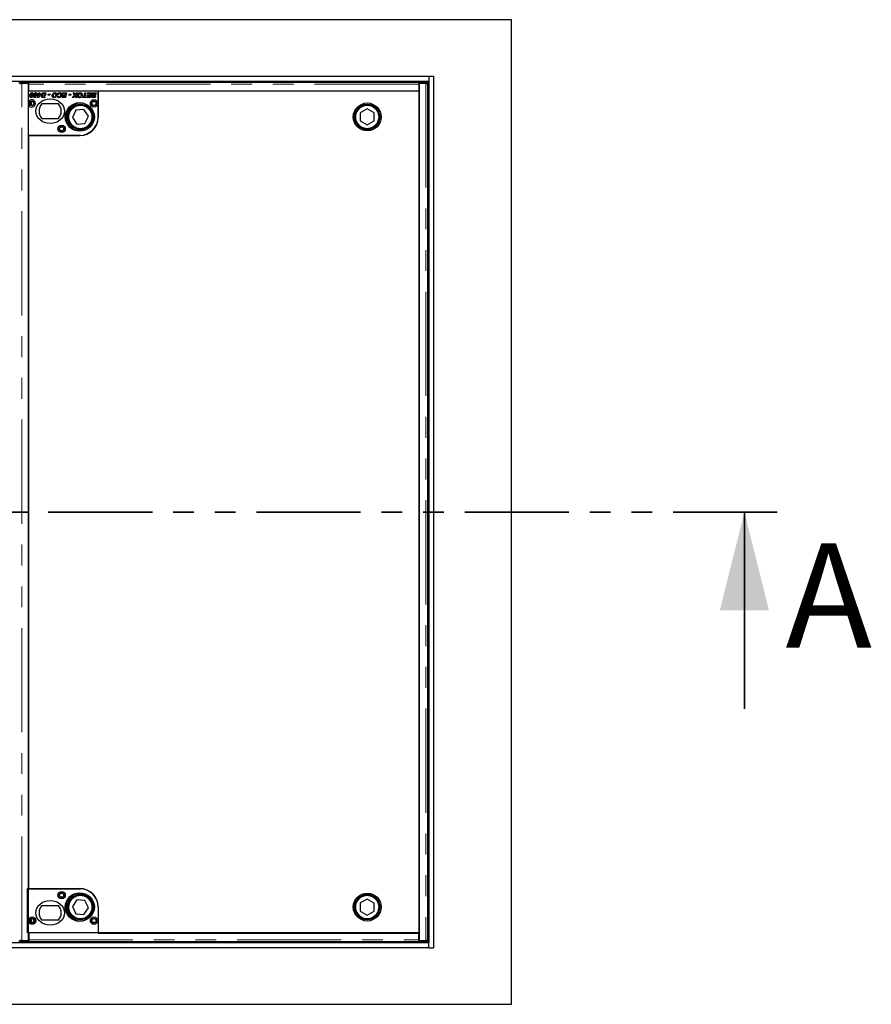
# Model space of a CAD drawing. Units: millimetres. Extents: x 132 to 8249, y 173 to 6902.
# Drawn here: x 2691 to 3730, y 487 to 1687 of the extents above; entities that cross this region are included whole.
import ezdxf

# ---------------------------------------------------------------- set-up
doc = ezdxf.new("R2010")
doc.units = ezdxf.units.MM
doc.header["$LTSCALE"] = 20
doc.linetypes.add('PHANTOM', pattern=[12.7, 6.35, -1.27, 1.27, -1.27, 1.27, -1.27])
doc.styles.add('SLDTEXTSTYLE0', font='TXT', dxfattribs={"width": 0.75})

msp = doc.modelspace()

# ---------------------------------------------------------------- linework, layer by layer
at = {"color": 7, "linetype": 'Continuous', "lineweight": 25}
for p, q in [((3291, 1686.7), (591, 1686.7)), ((3291, 486.7), (3291, 1686.7)), ((692, 1617.7), (3190, 1617.7)), ((692, 1611.7), (3190, 1611.7)), ((2691.3, 1610.7), (2691.3, 1609.2)), ((2691.4, 1609.1), (2691.9, 1609.1)), ((2701.9, 1609.1), (2693.7, 1609.1)), ((2694.3, 1610.7), (2702.4, 1610.7)), ((2702.4, 1609.2), (2694.3, 1609.2)), ((2701.9, 564.3), (2701.9, 1609.1)), ((2702.4, 1610.7), (3177.9, 1610.7)), ((2702.4, 1609.2), (2702.4, 1610.7)), ((2702.4, 1608.2), (2702.4, 1609.2)), ((2702.4, 1609.2), (2702.4, 1609.2)), ((2702.4, 1599.7), (2702.4, 1608.2)), ((3177.9, 1610.7), (3185.9, 1610.7)), ((3177.9, 1609.2), (3177.9, 1610.7)), ((3177.9, 1609.2), (3177.9, 1608.2)), ((3177.9, 1609.2), (3177.9, 1609.2)), ((3185.9, 1609.2), (3177.9, 1609.2)), ((3177.9, 1608.2), (3177.9, 1599.7)), ((3178.4, 1609.1), (3178.4, 564.3)), ((3186.5, 1609.1), (3178.4, 1609.1)), ((3188.3, 1609.1), (3188.9, 1609.1)), ((3188.9, 1609.2), (3188.9, 1610.7)), ((3189, 564.4), (3189, 1609.1)), ((3190, 1617.7), (3190, 1611.7)), ((3190, 1617.7), (3196, 1617.7)), ((3190, 1611.7), (3190, 561.7)), ((3196, 1617.7), (3196, 555.7)), ((2701.9, 1607.9), (2702.4, 1607.9)), ((2702.4, 1605.7), (2701.9, 1605.2)), ((2786.9, 1599.7), (2701.9, 1599.7)), ((2701.9, 1586.8), (2701.9, 1599.7)), ((3177.9, 1599.7), (2702.4, 1599.7)), ((2712.8, 1595.5), (2713, 1596.5)), ((2713, 1596.5), (2713.8, 1596.5)), ((2713.8, 1596.5), (2714.1, 1597.7)), ((2714.1, 1597.7), (2715.3, 1597.7)), ((2715.3, 1597.7), (2715, 1596.5)), ((2715, 1596.5), (2717.3, 1596.5)), ((2717.3, 1596.5), (2717.1, 1595.5)), ((2721, 1597.7), (2723.1, 1597.7)), ((2721.1, 1593.8), (2721.7, 1596.7)), ((2721.7, 1596.7), (2721.1, 1596.7)), ((2723.1, 1597.7), (2722.3, 1593.8)), ((2725.9, 1594.9), (2726.1, 1596.1)), ((2726.1, 1596.1), (2728.3, 1596.1)), ((2728.3, 1596.1), (2728.1, 1594.9)), ((2743.6, 1596.7), (2743.9, 1597.7)), ((2747.1, 1596.7), (2743.6, 1596.7)), ((2743.9, 1597.7), (2748.5, 1597.7)), ((2746.8, 1595.1), (2747.1, 1596.7)), ((2748.5, 1597.7), (2747.3, 1591.7)), ((2751.3, 1594.9), (2751.5, 1596.1)), ((2751.5, 1596.1), (2753.7, 1596.1)), ((2753.7, 1596.1), (2753.5, 1594.9)), ((2756.6, 1597.7), (2757.8, 1597.7)), ((2758, 1594.9), (2756.6, 1597.7)), ((2757.8, 1597.7), (2758.3, 1596.8)), ((2762, 1597.7), (2759.4, 1594.7)), ((2759.7, 1596.8), (2760.5, 1597.7)), ((2760.5, 1597.7), (2762, 1597.7)), ((2769.5, 1592.7), (2770.5, 1597.7)), ((2770.5, 1597.7), (2771.7, 1597.7)), ((2771.7, 1597.7), (2770.7, 1592.7)), ((2773.6, 1596.7), (2773.9, 1597.7)), ((2777.1, 1596.7), (2773.6, 1596.7)), ((2773.9, 1597.7), (2778.5, 1597.7)), ((2776.8, 1595.1), (2777.1, 1596.7)), ((2778.5, 1597.7), (2777.3, 1591.7)), ((2781.7, 1597.7), (2784.5, 1597.7)), ((2783.1, 1596.7), (2781.9, 1596.7)), ((2782.9, 1595.9), (2783.1, 1596.7)), ((2784.5, 1597.7), (2784.1, 1595.9)), ((2786.9, 1568.2), (2786.9, 1599.7)), ((3178.5, 1599.6), (2787, 1599.6)), ((2787, 1599.6), (2787, 1567.6)), ((3133.4, 1599.7), (3133.4, 1599.6)), ((3134.4, 1599.7), (3134.4, 1599.6)), ((3178.4, 1607.6), (3177.9, 1607.6)), ((3178.5, 573.6), (3178.5, 1599.6)), ((2705.5, 1592.7), (2706.8, 1592.7)), ((2707.4, 1593.9), (2706.2, 1593.9)), ((2710.1, 1592.7), (2711.4, 1592.7)), ((2712, 1593.9), (2710.8, 1593.9)), ((2713.6, 1595.5), (2712.8, 1595.5)), ((2712.9, 1591.8), (2713.6, 1595.5)), ((2714, 1591.8), (2712.9, 1591.8)), ((2715.5, 1593.6), (2714, 1591.8)), ((2714.6, 1594.7), (2714.4, 1594.7)), ((2714.4, 1594.7), (2714.4, 1593.6)), ((2714.4, 1593.6), (2714.4, 1593.6)), ((2714.4, 1593.6), (2715.5, 1593.6)), ((2714.4, 1593.6), (2714.4, 1593.6)), ((2714.8, 1595.5), (2714.6, 1594.7)), ((2715.9, 1595.5), (2714.8, 1595.5)), ((2715.3, 1594.7), (2715.9, 1595.5)), ((2716.5, 1594.7), (2715.3, 1594.7)), ((2717.1, 1595.5), (2716.5, 1594.7)), ((2738.4, 1584.2), (2718.3, 1584.2)), ((2720.2, 1592.7), (2722.1, 1592.7)), ((2721.9, 1591.7), (2720.3, 1591.7)), ((2722.3, 1593.8), (2721.1, 1593.8)), ((2722.1, 1592.7), (2721.9, 1591.7)), ((2728.1, 1594.9), (2725.9, 1594.9)), ((2734.2, 1592.8), (2735.8, 1592.8)), ((2736.3, 1593.8), (2735.1, 1593.8)), ((2737.2, 1593.5), (2738.3, 1593.6)), ((2738.6, 1595.6), (2737.5, 1595.7)), ((2742.9, 1591.7), (2743.1, 1592.7)), ((2747.3, 1591.7), (2742.9, 1591.7)), ((2743.1, 1592.7), (2746.3, 1592.7)), ((2743.4, 1594.1), (2743.6, 1595.1)), ((2746.6, 1594.1), (2743.4, 1594.1)), ((2743.6, 1595.1), (2746.8, 1595.1)), ((2746.3, 1592.7), (2746.6, 1594.1)), ((2753.5, 1594.9), (2751.3, 1594.9)), ((2755.3, 1591.7), (2758, 1594.9)), ((2756.8, 1591.7), (2755.3, 1591.7)), ((2757.7, 1592.8), (2756.8, 1591.7)), ((2759.7, 1591.7), (2759.1, 1592.8)), ((2759.4, 1594.7), (2760.9, 1591.7)), ((2760.9, 1591.7), (2759.7, 1591.7)), ((2765.1, 1592.8), (2766.7, 1592.8)), ((2767.3, 1593.8), (2766, 1593.8)), ((2767.4, 1591.7), (2767.6, 1592.7)), ((2772.1, 1591.7), (2767.4, 1591.7)), ((2767.6, 1592.7), (2769.5, 1592.7)), ((2770.7, 1592.7), (2772.3, 1592.7)), ((2772.3, 1592.7), (2772.1, 1591.7)), ((2772.9, 1591.7), (2773.1, 1592.7)), ((2777.3, 1591.7), (2772.9, 1591.7)), ((2773.1, 1592.7), (2776.3, 1592.7)), ((2773.4, 1594.1), (2773.6, 1595.1)), ((2776.6, 1594.1), (2773.4, 1594.1)), ((2773.6, 1595.1), (2776.8, 1595.1)), ((2776.3, 1592.7), (2776.6, 1594.1)), ((2783.3, 1591.7), (2781.2, 1591.7)), ((2781.3, 1595.2), (2784, 1595.2)), ((2781.3, 1592.7), (2782.3, 1592.7)), ((2782.6, 1594.2), (2781.6, 1594.2)), ((2782.3, 1592.7), (2782.4, 1593.4)), ((2782.4, 1593.4), (2783.6, 1593.4)), ((2783.8, 1594.2), (2782.6, 1594.2)), ((2782.6, 1594.2), (2782.6, 1594.2)), ((2784.1, 1595.9), (2782.9, 1595.9)), ((2783.6, 1593.4), (2783.3, 1591.7)), ((2784, 1595.2), (2783.8, 1594.2)), ((3190, 1586.7), (3189, 1586.7)), ((2701.9, 1545.7), (2701.9, 1582.7)), ((2759.7, 1576.3), (2755.5, 1567.4)), ((2769.5, 1577.1), (2759.7, 1576.3)), ((2775.1, 1569), (2769.5, 1577.1)), ((3114.9, 1578), (3106.4, 1573.1)), ((3106.4, 1573.1), (3106.5, 1563.3)), ((3123.4, 1573.2), (3114.9, 1578)), ((3123.5, 1563.3), (3123.4, 1573.2)), ((2718.3, 1566.2), (2738.4, 1566.2)), ((2755.5, 1567.4), (2761, 1559.3)), ((2761, 1559.3), (2770.8, 1560.1)), ((2770.8, 1560.1), (2775.1, 1569)), ((3106.5, 1563.3), (3115, 1558.4)), ((3115, 1558.4), (3123.5, 1563.3)), ((2701.9, 1545.7), (2764.4, 1545.7)), ((2702, 1545.6), (2702, 627.6)), ((2765, 1545.6), (2702, 1545.6)), ((2700.9, 627.7), (2764.4, 627.7)), ((2700.9, 573.7), (2700.9, 627.7)), ((2702, 627.6), (2765, 627.6)), ((2761, 614.1), (2755.5, 606)), ((2770.8, 613.3), (2761, 614.1)), ((2775.1, 604.4), (2770.8, 613.3)), ((3115, 615), (3106.5, 610.2)), ((3123.5, 610.1), (3115, 615)), ((2718.3, 607.2), (2738.4, 607.2)), ((2755.5, 606), (2759.7, 597.1)), ((2769.5, 596.3), (2775.1, 604.4)), ((2786.9, 605.2), (2786.9, 573.7)), ((2787, 605.6), (2787, 573.6)), ((3106.5, 610.2), (3106.4, 600.3)), ((3106.4, 600.3), (3114.9, 595.4)), ((3114.9, 595.4), (3123.4, 600.3)), ((3123.4, 600.3), (3123.5, 610.1)), ((2738.4, 589.2), (2718.3, 589.2)), ((2759.7, 597.1), (2769.5, 596.3)), ((3190, 586.7), (3189, 586.7)), ((2691.3, 564.3), (2691.3, 562.8)), ((2691.9, 564.3), (2691.4, 564.3)), ((2693.7, 564.3), (2701.9, 564.3)), ((2702.4, 564.2), (2694.3, 564.2)), ((2786.9, 573.7), (2700.9, 573.7)), ((2701.9, 568.2), (2702.4, 567.7)), ((2702.4, 565.6), (2701.9, 565.5)), ((2702.4, 573.7), (2702.4, 565.3)), ((3177.9, 573.7), (2702.4, 573.7)), ((2702.4, 564.2), (2702.4, 565.3)), ((2702.4, 564.2), (2702.4, 564.2)), ((2702.4, 564.2), (2702.4, 562.7)), ((2787, 573.6), (3178.5, 573.6)), ((3177.9, 565.3), (3177.9, 573.7)), ((3177.9, 565.8), (3178.4, 565.8)), ((3177.9, 565.3), (3177.9, 564.2)), ((3185.9, 564.2), (3177.9, 564.2)), ((3177.9, 564.2), (3177.9, 564.2)), ((3177.9, 564.2), (3177.9, 562.7)), ((3178.4, 564.3), (3186.5, 564.3)), ((3188.9, 564.3), (3188.3, 564.3)), ((3188.9, 562.8), (3188.9, 564.3)), ((3190, 561.7), (692, 561.7)), ((3190, 555.7), (692, 555.7)), ((2694.3, 562.7), (2702.4, 562.7)), ((3177.9, 562.8), (2702.4, 562.8)), ((3177.9, 562.7), (3185.9, 562.7)), ((3190, 555.7), (3190, 561.7)), ((3190, 555.7), (3196, 555.7)), ((591, 486.7), (3291, 486.7))]:
    msp.add_line(p, q, dxfattribs=at)
at = {"color": 8, "linetype": 'PHANTOM', "lineweight": 18}
for p, q in [((2689.9, 1609.7), (2691.3, 1609.7)), ((2693.7, 564.3), (2693.7, 1609.1)), ((2694.3, 1610.7), (2694.3, 1609.2)), ((3177.9, 1608.2), (2702.4, 1608.2)), ((3185.9, 1609.2), (3185.9, 1610.7)), ((3186.5, 1609.1), (3186.5, 564.3)), ((3188.9, 1609.7), (3190, 1609.7)), ((2704.7, 1586.8), (2704.7, 1582.6)), ((2705.7, 1587.1), (2705.7, 1582.3)), ((3189, 1590.7), (3190, 1590.7)), ((2704.7, 1545.7), (2704.7, 1545.6)), ((2705.7, 1545.7), (2705.7, 1545.6)), ((2704.7, 590.8), (2704.7, 586.6)), ((2705.7, 591.1), (2705.7, 586.3)), ((3190, 582.7), (3189, 582.7)), ((2694.3, 564.2), (2694.3, 562.7)), ((2702.4, 565.3), (3177.9, 565.3)), ((3185.9, 562.7), (3185.9, 564.2)), ((2691.3, 563.7), (2689.9, 563.7)), ((3190, 563.7), (3188.9, 563.7))]:
    msp.add_line(p, q, dxfattribs=at)
at = {"color": 7, "linetype": 'PHANTOM', "lineweight": 35}
msp.add_line((3615, 1086.7), (267, 1086.7), dxfattribs=at)
at = {"color": 7, "linetype": 'Continuous', "lineweight": 35}
msp.add_line((3575, 846.7), (3575, 1086.7), dxfattribs=at)
at = {"color": 7, "linetype": 'Continuous', "lineweight": 25, "flags": 128}
for points in [[(2694.3, 1609.2), (2693.7, 1609.2), (2693.1, 1609.2), (2692.5, 1609.2), (2692.1, 1609.2), (2691.7, 1609.2), (2691.4, 1609.2), (2691.3, 1609.2), (2691.4, 1609.1)], [(3188.9, 1609.1), (3188.9, 1609.2), (3188.8, 1609.2), (3188.5, 1609.2), (3188.2, 1609.2), (3187.7, 1609.2), (3187.2, 1609.2), (3186.6, 1609.2), (3185.9, 1609.2)], [(2691.4, 564.3), (2691.3, 564.3), (2691.4, 564.2), (2691.7, 564.2), (2692.1, 564.2), (2692.5, 564.2), (2693.1, 564.2), (2693.7, 564.2), (2694.3, 564.2)], [(3185.9, 564.2), (3186.6, 564.2), (3187.2, 564.2), (3187.7, 564.2), (3188.2, 564.2), (3188.5, 564.2), (3188.8, 564.2), (3188.9, 564.3), (3188.9, 564.3)]]:
    msp.add_lwpolyline(points, dxfattribs=at)
at = {"color": 7, "linetype": 'Continuous', "lineweight": 25}
for centre, radius in [((2705.9, 1584.7), 3), ((2705.9, 1584.7), 2.4), ((2764.4, 1568.2), 17.5), ((2765.3, 1568.2), 17), ((2781.9, 1584.7), 4.5), ((2781.9, 1584.7), 3), ((2781.9, 1584.7), 2.4), ((3115, 1568.2), 17), ((2765.3, 1568.2), 15.5), ((2765.3, 1568.2), 15), ((3115, 1568.2), 15.5), ((3115, 1568.2), 15), ((2742.4, 1553.7), 4.5), ((2742.4, 1553.7), 3), ((2742.4, 1553.7), 2.4), ((2742.4, 619.7), 4.5), ((2742.4, 619.7), 3), ((2742.4, 619.7), 2.4), ((2764.4, 605.2), 17.5), ((2765.3, 605.2), 17), ((2765.3, 605.2), 15.5), ((2765.3, 605.2), 15), ((3115, 605.2), 17), ((3115, 605.2), 15.5), ((3115, 605.2), 15), ((2706.4, 588.7), 4.5), ((2706.4, 588.7), 3), ((2705.9, 588.7), 2.4), ((2781.9, 588.7), 4.5), ((2781.9, 588.7), 3), ((2781.9, 588.7), 2.4)]:
    msp.add_circle(centre, radius, dxfattribs=at)
at = {"color": 8, "linetype": 'PHANTOM', "lineweight": 18}
for centre in [(2765.3, 1568.2), (3115, 1568.2), (2765.3, 605.2), (3115, 605.2)]:
    msp.add_circle(centre, 14, dxfattribs=at)
at = {"color": 7, "linetype": 'Continuous', "lineweight": 25}
for centre, radius, start, end in [((2693.5, 1571.6), 39.1, 88.8013, 93.1998), ((3186.7, 1571.6), 39.1, 86.8004, 91.1986), ((3177.2, 1654.9), 47, 270.8149, 271.4247), ((2705.9, 1584.7), 4.5, 207.266, 152.734), ((2728.4, 1575.2), 13.5, 138.1897, 221.8103), ((2728.4, 1575.2), 13.5, 318.1897, 41.8103), ((2764.4, 1568.2), 22.5, 270, 0), ((2765, 1567.6), 22, 270, 0), ((2764.4, 605.2), 22.5, 0, 90), ((2765, 605.6), 22, 0, 90), ((2728.4, 598.2), 13.5, 138.1897, 221.8103), ((2728.4, 598.2), 13.5, 318.1897, 41.8103), ((3177.2, 518.5), 47, 88.5753, 89.1851), ((2693.5, 601.8), 39.1, 266.8002, 271.1987), ((3186.7, 601.8), 39.1, 268.8014, 273.1996)]:
    msp.add_arc(centre, radius, start, end, dxfattribs=at)
for centre in [(2728.4, 1575.2), (2728.4, 598.2)]:
    msp.add_ellipse(centre, major_axis=(17.5, 0), ratio=0.857143, dxfattribs=at)
for points, knots in [([(2691.3, 1609.1), (2691.3, 1609.1), (2691.2, 1609.1), (2691.3, 1609.1), (2691.5, 1609.1), (2691.8, 1609.1), (2692.2, 1609.1), (2692.7, 1609.1), (2693.2, 1609.1), (2693.6, 1609.1), (2693.7, 1609.1)], [0, 0, 0, 0, 0.047169, 0.183282, 0.319409, 0.455532, 0.591658, 0.727778, 0.863887, 1, 1, 1, 1]), ([(3186.5, 1609.1), (3186.7, 1609.1), (3187, 1609.1), (3187.5, 1609.1), (3188, 1609.1), (3188.4, 1609.1), (3188.7, 1609.1), (3188.9, 1609.1), (3189, 1609.1), (3189, 1609.1), (3189, 1609.1)], [0, 0, 0, 0, 0.136126, 0.272232, 0.40835, 0.544475, 0.680605, 0.816717, 0.952831, 1, 1, 1, 1]), ([(2703.5, 1593.8), (2703.5, 1594.2), (2703.6, 1595.1), (2704, 1596.3), (2704.6, 1597.2), (2705.4, 1597.7), (2705.8, 1597.8), (2706, 1597.8)], [0, 0, 0, 0, 0.250448, 0.501011, 0.750194, 0.875181, 1, 1, 1, 1]), ([(2705.4, 1596.6), (2705.3, 1596.3), (2705, 1595.8), (2704.9, 1595.2), (2704.8, 1595)], [0, 0, 0, 0, 0.558709, 1, 1, 1, 1]), ([(2706, 1596.9), (2705.9, 1596.9), (2705.8, 1596.9), (2705.6, 1596.8), (2705.5, 1596.6), (2705.4, 1596.6)], [0, 0, 0, 0, 0.280147, 0.560271, 1, 1, 1, 1]), ([(2706, 1597.8), (2706.3, 1597.8), (2706.9, 1597.7), (2707.6, 1596.9), (2707.7, 1596.2), (2707.7, 1595.8)], [0, 0, 0, 0, 0.280021, 0.560165, 1, 1, 1, 1]), ([(2706.6, 1596), (2706.6, 1596.2), (2706.6, 1596.4), (2706.4, 1596.7), (2706.3, 1596.8), (2706.2, 1596.9), (2706.1, 1596.9), (2706, 1596.9)], [0, 0, 0, 0, 0.498743, 0.623924, 0.749246, 0.874679, 1, 1, 1, 1]), ([(2708.1, 1593.8), (2708.1, 1594.2), (2708.2, 1595.1), (2708.6, 1596.3), (2709.3, 1597.2), (2710, 1597.7), (2710.4, 1597.8), (2710.7, 1597.8)], [0, 0, 0, 0, 0.250448, 0.501017, 0.750202, 0.87518, 1, 1, 1, 1]), ([(2710.1, 1596.6), (2709.9, 1596.3), (2709.6, 1595.8), (2709.5, 1595.2), (2709.5, 1595)], [0, 0, 0, 0, 0.558716, 1, 1, 1, 1]), ([(2710.6, 1596.9), (2710.6, 1596.9), (2710.4, 1596.9), (2710.2, 1596.8), (2710.1, 1596.6), (2710.1, 1596.6)], [0, 0, 0, 0, 0.2801652, 0.5603076, 1, 1, 1, 1]), ([(2711.2, 1596), (2711.2, 1596.2), (2711.2, 1596.4), (2711, 1596.7), (2710.9, 1596.8), (2710.8, 1596.9), (2710.7, 1596.9), (2710.6, 1596.9)], [0, 0, 0, 0, 0.498739, 0.623919, 0.749201, 0.87468, 1, 1, 1, 1]), ([(2710.7, 1597.8), (2710.9, 1597.8), (2711.5, 1597.7), (2712.2, 1596.9), (2712.3, 1596.2), (2712.3, 1595.8)], [0, 0, 0, 0, 0.280021, 0.560165, 1, 1, 1, 1]), ([(2717.5, 1594.2), (2717.5, 1594.8), (2717.7, 1595.9), (2718.4, 1596.8), (2718.8, 1597.1)], [0, 0, 0, 0, 0.559587, 1, 1, 1, 1]), ([(2719.5, 1596.3), (2719.2, 1596), (2718.7, 1595.3), (2718.7, 1594.5), (2718.6, 1594.2)], [0, 0, 0, 0, 0.558617, 1, 1, 1, 1]), ([(2718.8, 1597.1), (2719, 1597.2), (2719.3, 1597.5), (2719.7, 1597.6), (2719.9, 1597.6)], [0, 0, 0, 0, 0.559419, 1, 1, 1, 1]), ([(2721.1, 1596.7), (2720.8, 1596.7), (2720.2, 1596.7), (2719.7, 1596.4), (2719.5, 1596.3)], [0, 0, 0, 0, 0.562298, 1, 1, 1, 1]), ([(2719.9, 1597.6), (2720.1, 1597.7), (2720.5, 1597.7), (2720.8, 1597.7), (2721, 1597.7)], [0, 0, 0, 0, 0.559712, 1, 1, 1, 1]), ([(2730.9, 1594.1), (2730.9, 1594.7), (2731.1, 1595.7), (2731.9, 1596.9), (2733, 1597.7), (2733.8, 1597.8), (2734.2, 1597.8)], [0, 0, 0, 0, 0.280054, 0.559808, 0.77981, 1, 1, 1, 1]), ([(2734.1, 1596.8), (2733.7, 1596.7), (2733.1, 1596.6), (2732.3, 1595.6), (2732.1, 1594.7), (2732, 1594.2)], [0, 0, 0, 0, 0.2788595, 0.5595616, 1, 1, 1, 1]), ([(2735.5, 1595.3), (2735.5, 1595.5), (2735.4, 1596), (2735.1, 1596.5), (2734.6, 1596.8), (2734.3, 1596.8), (2734.1, 1596.8)], [0, 0, 0, 0, 0.279991, 0.559554, 0.779555, 1, 1, 1, 1]), ([(2734.2, 1597.8), (2734.6, 1597.8), (2735.3, 1597.7), (2736.1, 1597), (2736.6, 1596.2), (2736.6, 1595.6), (2736.6, 1595.4)], [0, 0, 0, 0, 0.2799603, 0.5591756, 0.7793145, 1, 1, 1, 1]), ([(2737.5, 1595.7), (2737.6, 1596.1), (2737.9, 1596.7), (2738.6, 1597.4), (2739.5, 1597.7), (2740, 1597.8), (2740.3, 1597.8)], [0, 0, 0, 0, 0.2801484, 0.5596204, 0.7797075, 1, 1, 1, 1]), ([(2740.2, 1596.8), (2740, 1596.8), (2739.6, 1596.7), (2739, 1596.3), (2738.8, 1595.8), (2738.6, 1595.6)], [0, 0, 0, 0, 0.280331, 0.560913, 1, 1, 1, 1]), ([(2741.5, 1595.3), (2741.5, 1595.5), (2741.4, 1595.9), (2741.1, 1596.4), (2740.7, 1596.7), (2740.4, 1596.8), (2740.2, 1596.8)], [0, 0, 0, 0, 0.28087, 0.560043, 0.779958, 1, 1, 1, 1]), ([(2740.3, 1597.8), (2740.7, 1597.8), (2741.4, 1597.7), (2742.2, 1597), (2742.6, 1596.1), (2742.6, 1595.5), (2742.6, 1595.2)], [0, 0, 0, 0, 0.280073, 0.558507, 0.778882, 1, 1, 1, 1]), ([(2758.3, 1596.8), (2758.4, 1596.6), (2758.6, 1596.3), (2758.8, 1595.9), (2758.8, 1595.8)], [0, 0, 0, 0, 0.560026, 1, 1, 1, 1]), ([(2758.8, 1595.8), (2759, 1596), (2759.2, 1596.3), (2759.5, 1596.6), (2759.7, 1596.8)], [0, 0, 0, 0, 0.559949, 1, 1, 1, 1]), ([(2761.8, 1594.1), (2761.9, 1594.7), (2762, 1595.7), (2762.8, 1596.9), (2763.9, 1597.7), (2764.7, 1597.8), (2765.1, 1597.8)], [0, 0, 0, 0, 0.280054, 0.559808, 0.779821, 1, 1, 1, 1]), ([(2765, 1596.8), (2764.7, 1596.7), (2764, 1596.6), (2763.2, 1595.6), (2763, 1594.7), (2762.9, 1594.2)], [0, 0, 0, 0, 0.2788595, 0.5595616, 1, 1, 1, 1]), ([(2766.4, 1595.3), (2766.4, 1595.5), (2766.3, 1596), (2766, 1596.5), (2765.5, 1596.8), (2765.2, 1596.8), (2765, 1596.8)], [0, 0, 0, 0, 0.279991, 0.559554, 0.779555, 1, 1, 1, 1]), ([(2765.1, 1597.8), (2765.5, 1597.8), (2766.2, 1597.7), (2767.1, 1597), (2767.5, 1596.2), (2767.5, 1595.6), (2767.6, 1595.4)], [0, 0, 0, 0, 0.2799603, 0.5591756, 0.7793145, 1, 1, 1, 1]), ([(2779.1, 1595.8), (2779.1, 1596), (2779.2, 1596.5), (2779.5, 1597.1), (2780.4, 1597.7), (2781.1, 1597.7), (2781.7, 1597.7)], [0, 0, 0, 0, 0.186849, 0.373881, 0.560523, 1, 1, 1, 1]), ([(2781.9, 1596.7), (2781.5, 1596.7), (2781.1, 1596.7), (2780.6, 1596.5), (2780.4, 1596.3), (2780.3, 1596.1), (2780.3, 1595.9), (2780.3, 1595.8)], [0, 0, 0, 0, 0.500004, 0.625088, 0.750147, 0.875154, 1, 1, 1, 1]), ([(2705.1, 1591.7), (2704.9, 1591.7), (2704.3, 1591.8), (2703.6, 1592.6), (2703.5, 1593.3), (2703.5, 1593.8)], [0, 0, 0, 0, 0.279958, 0.55995, 1, 1, 1, 1]), ([(2704.8, 1595), (2704.8, 1594.7), (2704.7, 1594.2), (2704.7, 1593.7), (2704.6, 1593.5)], [0, 0, 0, 0, 0.560137, 1, 1, 1, 1]), ([(2704.6, 1593.5), (2704.6, 1593.3), (2704.7, 1593), (2704.8, 1592.8), (2704.9, 1592.7), (2705, 1592.6), (2705.1, 1592.6), (2705.2, 1592.6)], [0, 0, 0, 0, 0.498183, 0.62353, 0.749055, 0.874513, 1, 1, 1, 1]), ([(2706.8, 1592.7), (2706.6, 1592.4), (2706.1, 1591.9), (2705.4, 1591.8), (2705.1, 1591.7)], [0, 0, 0, 0, 0.560447, 1, 1, 1, 1]), ([(2705.2, 1592.6), (2705.2, 1592.6), (2705.4, 1592.6), (2705.4, 1592.7), (2705.5, 1592.7)], [0, 0, 0, 0, 0.559741, 1, 1, 1, 1]), ([(2706.2, 1593.9), (2706.2, 1594), (2706.3, 1594.2), (2706.3, 1594.4), (2706.3, 1594.5)], [0, 0, 0, 0, 0.560019, 1, 1, 1, 1]), ([(2706.3, 1594.5), (2706.4, 1594.7), (2706.5, 1595.2), (2706.5, 1595.8), (2706.6, 1596)], [0, 0, 0, 0, 0.560104, 1, 1, 1, 1]), ([(2707.7, 1595.8), (2707.7, 1595.4), (2707.7, 1594.8), (2707.5, 1594.2), (2707.4, 1593.9)], [0, 0, 0, 0, 0.559821, 1, 1, 1, 1]), ([(2709.8, 1591.7), (2709.5, 1591.7), (2708.9, 1591.8), (2708.2, 1592.6), (2708.1, 1593.3), (2708.1, 1593.8)], [0, 0, 0, 0, 0.279959, 0.559952, 1, 1, 1, 1]), ([(2709.5, 1595), (2709.4, 1594.7), (2709.3, 1594.2), (2709.3, 1593.7), (2709.3, 1593.5)], [0, 0, 0, 0, 0.560137, 1, 1, 1, 1]), ([(2709.3, 1593.5), (2709.3, 1593.3), (2709.3, 1593), (2709.4, 1592.8), (2709.5, 1592.7), (2709.7, 1592.6), (2709.8, 1592.6), (2709.8, 1592.6)], [0, 0, 0, 0, 0.498204, 0.623525, 0.749054, 0.874562, 1, 1, 1, 1]), ([(2711.4, 1592.7), (2711.2, 1592.4), (2710.7, 1591.9), (2710.1, 1591.8), (2709.8, 1591.7)], [0, 0, 0, 0, 0.560447, 1, 1, 1, 1]), ([(2709.8, 1592.6), (2709.9, 1592.6), (2710, 1592.6), (2710.1, 1592.7), (2710.1, 1592.7)], [0, 0, 0, 0, 0.559741, 1, 1, 1, 1]), ([(2710.8, 1593.9), (2710.8, 1594), (2710.9, 1594.2), (2710.9, 1594.4), (2711, 1594.5)], [0, 0, 0, 0, 0.560033, 1, 1, 1, 1]), ([(2711, 1594.5), (2711, 1594.7), (2711.1, 1595.2), (2711.2, 1595.8), (2711.2, 1596)], [0, 0, 0, 0, 0.5601012, 1, 1, 1, 1]), ([(2712.3, 1595.8), (2712.3, 1595.4), (2712.3, 1594.8), (2712.1, 1594.2), (2712, 1593.9)], [0, 0, 0, 0, 0.559821, 1, 1, 1, 1]), ([(2719.4, 1591.7), (2719.1, 1591.8), (2718.5, 1591.9), (2717.6, 1592.8), (2717.5, 1593.7), (2717.5, 1594.2)], [0, 0, 0, 0, 0.280536, 0.560468, 1, 1, 1, 1]), ([(2718.6, 1594.2), (2718.6, 1594), (2718.7, 1593.7), (2718.8, 1593.3), (2719, 1592.9), (2719.3, 1592.8), (2719.4, 1592.8)], [0, 0, 0, 0, 0.280657, 0.560234, 0.780299, 1, 1, 1, 1]), ([(2719.4, 1592.8), (2719.5, 1592.8), (2719.8, 1592.7), (2720, 1592.7), (2720.2, 1592.7)], [0, 0, 0, 0, 0.5594063, 1, 1, 1, 1]), ([(2720.3, 1591.7), (2720.1, 1591.7), (2719.8, 1591.7), (2719.6, 1591.7), (2719.4, 1591.7)], [0, 0, 0, 0, 0.56004, 1, 1, 1, 1]), ([(2733.3, 1591.6), (2733, 1591.7), (2732.2, 1591.7), (2731.4, 1592.4), (2730.9, 1593.3), (2730.9, 1593.8), (2730.9, 1594.1)], [0, 0, 0, 0, 0.279981, 0.559024, 0.779244, 1, 1, 1, 1]), ([(2732, 1594.2), (2732, 1593.9), (2732.1, 1593.5), (2732.4, 1593), (2732.9, 1592.7), (2733.2, 1592.6), (2733.4, 1592.6)], [0, 0, 0, 0, 0.2805084, 0.5595296, 0.7795916, 1, 1, 1, 1]), ([(2735.8, 1592.8), (2735.4, 1592.4), (2734.7, 1591.8), (2733.7, 1591.7), (2733.3, 1591.6)], [0, 0, 0, 0, 0.55875, 1, 1, 1, 1]), ([(2733.4, 1592.6), (2733.6, 1592.6), (2733.8, 1592.7), (2734.1, 1592.8), (2734.2, 1592.8)], [0, 0, 0, 0, 0.559811, 1, 1, 1, 1]), ([(2735.1, 1593.8), (2735.2, 1594.1), (2735.4, 1594.6), (2735.5, 1595.1), (2735.5, 1595.3)], [0, 0, 0, 0, 0.559648, 1, 1, 1, 1]), ([(2736.5, 1594.2), (2736.5, 1594.2), (2736.4, 1594), (2736.4, 1593.9), (2736.3, 1593.8)], [0, 0, 0, 0, 0.560016, 1, 1, 1, 1]), ([(2736.6, 1595.4), (2736.6, 1595.1), (2736.6, 1594.8), (2736.5, 1594.4), (2736.5, 1594.2)], [0, 0, 0, 0, 0.559864, 1, 1, 1, 1]), ([(2739.5, 1591.6), (2739.2, 1591.7), (2738.5, 1591.7), (2737.8, 1592.2), (2737.3, 1592.8), (2737.2, 1593.3), (2737.2, 1593.5)], [0, 0, 0, 0, 0.280386, 0.559607, 0.779597, 1, 1, 1, 1]), ([(2738.3, 1593.6), (2738.4, 1593.5), (2738.4, 1593.2), (2738.7, 1592.8), (2739.1, 1592.7), (2739.4, 1592.6), (2739.5, 1592.6)], [0, 0, 0, 0, 0.280651, 0.559272, 0.779312, 1, 1, 1, 1]), ([(2739.5, 1592.6), (2739.7, 1592.7), (2740.2, 1592.7), (2740.8, 1593.1), (2741.3, 1594), (2741.4, 1594.7), (2741.5, 1595.3)], [0, 0, 0, 0, 0.186648, 0.373444, 0.560707, 1, 1, 1, 1]), ([(2742.6, 1595.2), (2742.6, 1594.7), (2742.5, 1593.7), (2741.7, 1592.5), (2740.6, 1591.8), (2739.9, 1591.7), (2739.5, 1591.6)], [0, 0, 0, 0, 0.2803358, 0.5598928, 0.7799238, 1, 1, 1, 1]), ([(2758.6, 1593.8), (2758.4, 1593.6), (2758.1, 1593.3), (2757.9, 1592.9), (2757.7, 1592.8)], [0, 0, 0, 0, 0.559973, 1, 1, 1, 1]), ([(2758.6, 1593.7), (2758.6, 1593.7), (2758.6, 1593.7), (2758.6, 1593.8), (2758.6, 1593.8)], [0, 0, 0, 0, 0.559831, 1, 1, 1, 1]), ([(2759.1, 1592.8), (2759, 1593), (2758.8, 1593.3), (2758.7, 1593.6), (2758.6, 1593.7)], [0, 0, 0, 0, 0.559991, 1, 1, 1, 1]), ([(2764.2, 1591.6), (2763.9, 1591.7), (2763.1, 1591.7), (2762.3, 1592.4), (2761.8, 1593.3), (2761.8, 1593.8), (2761.8, 1594.1)], [0, 0, 0, 0, 0.279983, 0.559015, 0.779243, 1, 1, 1, 1]), ([(2762.9, 1594.2), (2763, 1593.9), (2763, 1593.5), (2763.3, 1593), (2763.8, 1592.7), (2764.2, 1592.6), (2764.3, 1592.6)], [0, 0, 0, 0, 0.280515, 0.559525, 0.779589, 1, 1, 1, 1]), ([(2766.7, 1592.8), (2766.3, 1592.4), (2765.6, 1591.8), (2764.7, 1591.7), (2764.2, 1591.6)], [0, 0, 0, 0, 0.55875, 1, 1, 1, 1]), ([(2764.3, 1592.6), (2764.5, 1592.6), (2764.8, 1592.7), (2765, 1592.8), (2765.1, 1592.8)], [0, 0, 0, 0, 0.559811, 1, 1, 1, 1]), ([(2766, 1593.8), (2766.2, 1594.1), (2766.4, 1594.6), (2766.4, 1595.1), (2766.4, 1595.3)], [0, 0, 0, 0, 0.559648, 1, 1, 1, 1]), ([(2767.4, 1594.2), (2767.4, 1594.2), (2767.3, 1594), (2767.3, 1593.9), (2767.3, 1593.8)], [0, 0, 0, 0, 0.560016, 1, 1, 1, 1]), ([(2767.6, 1595.4), (2767.6, 1595.1), (2767.5, 1594.8), (2767.4, 1594.4), (2767.4, 1594.2)], [0, 0, 0, 0, 0.559864, 1, 1, 1, 1]), ([(2778.9, 1593.2), (2779, 1593.4), (2779, 1593.7), (2779.3, 1594.3), (2779.8, 1594.5), (2780, 1594.6)], [0, 0, 0, 0, 0.2808402, 0.5611276, 1, 1, 1, 1]), ([(2780.3, 1591.8), (2780.1, 1591.8), (2779.7, 1591.9), (2779.2, 1592.2), (2779, 1592.7), (2779, 1593), (2778.9, 1593.2)], [0, 0, 0, 0, 0.280583, 0.559641, 0.779642, 1, 1, 1, 1]), ([(2780, 1594.6), (2779.9, 1594.7), (2779.6, 1594.8), (2779.3, 1595.1), (2779.1, 1595.4), (2779.1, 1595.7), (2779.1, 1595.8)], [0, 0, 0, 0, 0.279997, 0.559596, 0.779793, 1, 1, 1, 1]), ([(2781.6, 1594.2), (2781.3, 1594.2), (2780.9, 1594.2), (2780.4, 1594), (2780.2, 1593.8), (2780.1, 1593.6), (2780.1, 1593.4), (2780.1, 1593.3)], [0, 0, 0, 0, 0.499798, 0.62501, 0.749921, 0.875038, 1, 1, 1, 1]), ([(2780.1, 1593.3), (2780.1, 1593.2), (2780.1, 1593.1), (2780.3, 1592.8), (2780.5, 1592.8), (2780.6, 1592.7)], [0, 0, 0, 0, 0.280914, 0.561091, 1, 1, 1, 1]), ([(2780.3, 1595.8), (2780.3, 1595.7), (2780.3, 1595.6), (2780.4, 1595.4), (2780.7, 1595.2), (2781, 1595.2), (2781.3, 1595.2)], [0, 0, 0, 0, 0.249044, 0.374915, 0.500563, 1, 1, 1, 1]), ([(2781.2, 1591.7), (2781.1, 1591.7), (2780.8, 1591.7), (2780.4, 1591.7), (2780.3, 1591.8)], [0, 0, 0, 0, 0.5601294, 1, 1, 1, 1]), ([(2780.6, 1592.7), (2780.7, 1592.7), (2781, 1592.7), (2781.2, 1592.7), (2781.3, 1592.7)], [0, 0, 0, 0, 0.559781, 1, 1, 1, 1]), ([(2693.7, 564.3), (2693.6, 564.3), (2693.2, 564.3), (2692.7, 564.3), (2692.2, 564.3), (2691.8, 564.3), (2691.5, 564.3), (2691.3, 564.3), (2691.2, 564.4), (2691.3, 564.4), (2691.3, 564.4)], [0, 0, 0, 0, 0.136113, 0.272222, 0.408342, 0.544468, 0.680591, 0.816718, 0.952831, 1, 1, 1, 1]), ([(3189, 564.4), (3189, 564.4), (3189, 564.4), (3188.9, 564.3), (3188.7, 564.3), (3188.4, 564.3), (3188, 564.3), (3187.5, 564.3), (3187, 564.3), (3186.7, 564.3), (3186.5, 564.3)], [0, 0, 0, 0, 0.047169, 0.183283, 0.319395, 0.455525, 0.59165, 0.727768, 0.863874, 1, 1, 1, 1])]:
    msp.add_open_spline(points, degree=3, knots=knots, dxfattribs=at)
at = {"color": 7, "linetype": 'Continuous', "lineweight": 35}
msp.add_solid([(3575, 1086.7), (3545, 966.7), (3605, 966.7)], dxfattribs=at)

# ---------------------------------------------------------------- texts
at = {"color": 7, "linetype": 'Continuous', "insert": (3625.1, 1048.4), "char_height": 127, "attachment_point": 1, "style": 'SLDTEXTSTYLE0'}
msp.add_mtext('A', dxfattribs=at)

doc.saveas('drawing.dxf')
